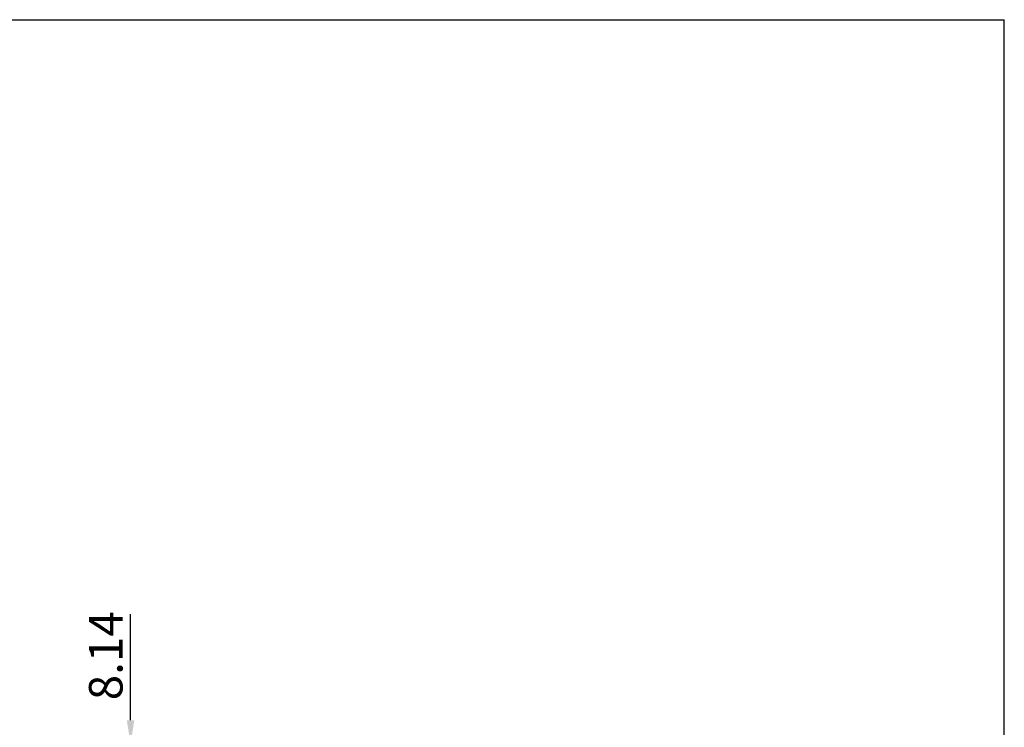
# Model space of a CAD drawing. Units: millimetres. Extents: x -6747 to -5865, y -3707 to -3398.
# Drawn here: x -6011 to -5865, y -3504 to -3398 of the extents above; entities that cross this region are included whole.
import ezdxf

# ---------------------------------------------------------------- set-up
doc = ezdxf.new("R2010")
doc.units = ezdxf.units.MM
doc.header["$LTSCALE"] = 100
doc.styles.add('KOREAN', font='isocp.shx', dxfattribs={"bigfont": 'thangeul.shx'})
doc.dimstyles.new('DMTECH$0', dxfattribs={"dimscale": 24, "dimtxt": 2.5, "dimasz": 1.7, "dimexe": 0.5, "dimexo": 0.5, "dimgap": 0.6, "dimtad": 1, "dimdec": 3, "dimdsep": 46, "dimtxsty": 'KOREAN', "dimcen": -2, "dimclrd": 140, "dimclre": 140, "dimclrt": 140, "dimazin": 2, "dimtfac": 1, "dimtdec": 3, "dimtmove": 0, "dimatfit": 3, "dimfxl": 0, "dimtolj": 1, "dimarcsym": 0})

# ---------------------------------------------------------------- blocks, each defined once
blk = doc.blocks.new('*D62')
at = {"color": 140, "linetype": 'ByBlock', "lineweight": -2}
for p, q in [((-5994.76, -3502.74), (-5994.76, -3486.94)), ((-5935.04, -3506.14), (-5995.76, -3506.14)), ((-5994.76, -3514.28), (-5994.76, -3506.14)), ((-5947.64, -3514.28), (-5995.76, -3514.28)), ((-5994.76, -3517.68), (-5994.76, -3521.08))]:
    blk.add_line(p, q, dxfattribs=at)
at = {"color": 140}
for points in [[(-5995.33, -3502.74), (-5994.2, -3502.74), (-5994.76, -3506.14)], [(-5995.33, -3517.68), (-5994.2, -3517.68), (-5994.76, -3514.28)]]:
    blk.add_solid(points, dxfattribs=at)
at = {"layer": 'DEFPOINTS', "color": 0}
for p in [(-5934.04, -3506.14), (-5994.76, -3514.28), (-5946.64, -3514.28)]:
    blk.add_point(p, dxfattribs=at)
at = {"color": 140, "insert": (-5998.46, -3493.14), "char_height": 5, "attachment_point": 5, "rotation": 90, "style": 'KOREAN'}
blk.add_mtext('\\A1;8.14', dxfattribs=at)

msp = doc.modelspace()

# ---------------------------------------------------------------- linework, layer by layer
for p in [(-6301.4635, -3398.4824), (-6301.4635, -3398.4824), (-6301.4635, -3398.4824), (-5864.6635, -3707.3618), (-5864.6635, -3707.3618), (-5864.6635, -3707.3618), (-5864.6635, -3707.3618), (-5864.6635, -3707.3618)]:
    msp.add_line(p, (-5864.6635, -3398.4824))

# ---------------------------------------------------------------- dimensions: what is measured, and where the dimension line sits
dim = msp.add_linear_dim(base=(-5994.7632, -3514.2795, 0), p1=(-5934.0376, -3506.1413, 0), p2=(-5946.6382, -3514.2795, 0), angle=90, dimstyle='DMTECH$0', override={"dimscale": 2, "dimdec": 2, "dimtdec": 2, "dimfxl": 0.18, "dimarcsym": 1})
dim.commit()
dim.dimension.update_dxf_attribs({"geometry": '*D62', "text_midpoint": (-5994.7632, -3493.1413, 0), "dimtype": 160})

doc.saveas('drawing.dxf')
